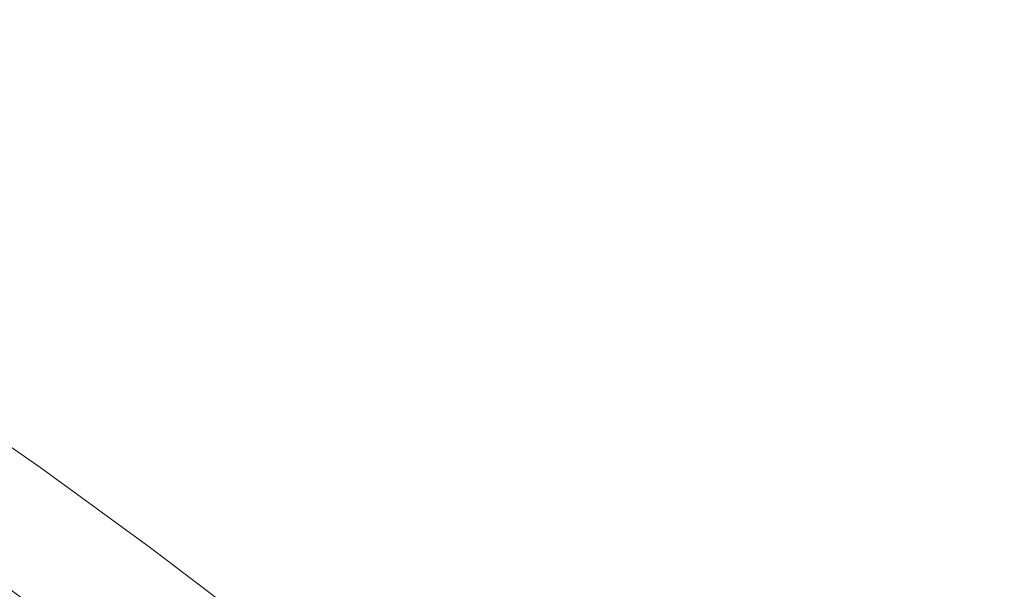
# Model space of a CAD drawing. Extents: x 168 to 678, y 143 to 523.
# Drawn here: x 440 to 445, y 344 to 347 of the extents above; entities that cross this region are included whole.
import ezdxf

# ---------------------------------------------------------------- set-up
doc = ezdxf.new("R2010")
doc.units = 0
doc.header["$LTSCALE"] = 500
doc.header["$MEASUREMENT"] = 0
doc.layers.add('NOVOTERM_CERAMIKA_CZARNY', color=7, linetype='Continuous')

msp = doc.modelspace()

# ---------------------------------------------------------------- linework, layer by layer
at = {"layer": 'NOVOTERM_CERAMIKA_CZARNY', "lineweight": 0}
for points, invisible_edges in [([(423.2451, 332.5902, 192.7535), (433.7245, 372.447, 192.7535), (448.9413, 380.2959, 192.7535), (453.3389, 368.1127, 192.7535)], 15), ([(423.2451, 332.5902, 192.7535), (453.3389, 368.1127, 192.7535), (471.0585, 371.5327, 192.7535), (468.24, 357.7814, 192.7535)], 15), ([(423.2451, 332.5902, 192.7535), (468.24, 357.7814, 192.7535), (485.2322, 354.793, 192.7535), (475.8231, 341.7507, 192.7535)], 15), ([(440.7886, 346.9404, 208.307), (440.0389, 347.4265, 208.307), (439.726, 346.972, 208.0325), (440.4542, 346.4999, 208.0325)], 15), ([(441.1533, 347.4189, 208.6016), (440.7886, 346.9404, 208.307), (441.4774, 346.4635, 208.307), (441.8636, 346.9272, 208.6016)], 15), ([(442.268, 347.4103, 208.9059), (441.8636, 346.9272, 208.6016), (442.5065, 346.4584, 208.6016), (442.9312, 346.9268, 208.9059)], 15), ([(442.9312, 346.9268, 208.9059), (443.5198, 346.4808, 208.9059), (443.9671, 346.9374, 209.2093), (443.3605, 347.3971, 209.2093)], 15), ([(443.9671, 346.9374, 209.2093), (444.4919, 346.5307, 209.2093), (444.9439, 346.961, 209.5015), (444.404, 347.3795, 209.5015)], 15), ([(440.4542, 346.4999, 208.0325), (439.726, 346.972, 208.0325), (439.4535, 346.5755, 207.7885), (440.1629, 346.1155, 207.7885)], 15), ([(440.7886, 346.9404, 208.307), (440.4542, 346.4999, 208.0325), (441.1233, 346.0368, 208.0325), (441.4774, 346.4635, 208.307)], 15), ([(443.5198, 346.4808, 208.9059), (444.029, 346.0862, 208.9059), (444.4919, 346.5307, 209.2093), (443.9671, 346.9374, 209.2093)], 15), ([(444.9299, 346.1912, 209.2093), (445.3945, 346.6117, 209.5015), (444.9439, 346.961, 209.5015), (444.4919, 346.5307, 209.2093)], 15), ([(441.8636, 346.9272, 208.6016), (441.4774, 346.4635, 208.307), (442.1009, 346.0089, 208.307), (442.5065, 346.4584, 208.6016)], 15), ([(442.9312, 346.9268, 208.9059), (442.5065, 346.4584, 208.6016), (443.0772, 346.0261, 208.6016), (443.5198, 346.4808, 208.9059)], 15), ([(439.9277, 345.8051, 207.5854), (440.1629, 346.1155, 207.7885), (439.4535, 346.5755, 207.7885), (439.2335, 346.2553, 207.5854)], 15), ([(440.4542, 346.4999, 208.0325), (440.1629, 346.1155, 207.7885), (440.8148, 345.6643, 207.7884), (441.1233, 346.0368, 208.0325)], 15), ([(444.4541, 345.7569, 208.9059), (444.9299, 346.1912, 209.2093), (444.4919, 346.5307, 209.2093), (444.029, 346.0862, 208.9059)], 15), ([(441.4774, 346.4635, 208.307), (441.1233, 346.0368, 208.0325), (441.7289, 345.5953, 208.0325), (442.1009, 346.0089, 208.307)], 15), ([(442.5065, 346.4584, 208.6016), (442.1009, 346.0089, 208.307), (442.6544, 345.5897, 208.307), (443.0772, 346.0261, 208.6016)], 15), ([(443.5198, 346.4808, 208.9059), (443.0772, 346.0261, 208.6016), (443.5709, 345.6436, 208.6016), (444.029, 346.0862, 208.9059)], 15), ([(439.742, 345.56, 207.4178), (439.9277, 345.8051, 207.5854), (439.2335, 346.2553, 207.5854), (439.0597, 346.0023, 207.4178)], 15), ([(444.8115, 345.4699, 208.9059), (445.2982, 345.8954, 209.2093), (444.9299, 346.1912, 209.2093), (444.4541, 345.7569, 208.9059)], 15), ([(439.9277, 345.8051, 207.5854), (440.5657, 345.3636, 207.5854), (440.8148, 345.6643, 207.7884), (440.1629, 346.1155, 207.7885)], 15), ([(444.4541, 345.7569, 208.9059), (444.029, 346.0862, 208.9059), (443.5709, 345.6436, 208.6016), (443.983, 345.3244, 208.6016)], 15), ([(441.1233, 346.0368, 208.0325), (440.8148, 345.6643, 207.7884), (441.4048, 345.2342, 207.7884), (441.7289, 345.5953, 208.0325)], 15), ([(442.1009, 346.0089, 208.307), (441.7289, 345.5953, 208.0325), (442.2664, 345.188, 208.0325), (442.6544, 345.5897, 208.307)], 15), ([(443.0772, 346.0261, 208.6016), (442.6544, 345.5897, 208.307), (443.1332, 345.2188, 208.307), (443.5709, 345.6436, 208.6016)], 15), ([(439.742, 345.56, 207.4178), (440.3689, 345.126, 207.4178), (440.5657, 345.3636, 207.5854), (439.9277, 345.8051, 207.5854)], 15), ([(444.8115, 345.4699, 208.9059), (444.4541, 345.7569, 208.9059), (443.983, 345.3244, 208.6016), (444.3295, 345.0462, 208.6016)], 15), ([(440.5657, 345.3636, 207.5854), (441.1431, 344.9426, 207.5854), (441.4048, 345.2342, 207.7884), (440.8148, 345.6643, 207.7884)], 15), ([(443.983, 345.3244, 208.6016), (443.5709, 345.6436, 208.6016), (443.1332, 345.2188, 208.307), (443.5329, 344.9092, 208.307)], 15), ([(441.7289, 345.5953, 208.0325), (441.4048, 345.2342, 207.7884), (441.9285, 344.8375, 207.7884), (442.2664, 345.188, 208.0325)], 15), ([(442.6544, 345.5897, 208.307), (442.2664, 345.188, 208.0325), (442.7316, 344.8278, 208.0325), (443.1332, 345.2188, 208.307)], 15), ([(439.5989, 345.3712, 207.2802), (440.2174, 344.9431, 207.2802), (440.3689, 345.126, 207.4178), (439.742, 345.56, 207.4178)], 15), ([(445.1178, 345.2024, 208.9059), (444.8115, 345.4699, 208.9059), (444.3295, 345.0462, 208.6016), (444.6265, 344.7868, 208.6016)], 15), ([(439.4919, 345.23, 207.1672), (440.1041, 344.8063, 207.1672), (440.2174, 344.9431, 207.2802), (439.5989, 345.3712, 207.2802)], 15), ([(440.3689, 345.126, 207.4178), (440.9363, 344.7123, 207.4178), (441.1431, 344.9426, 207.5854), (440.5657, 345.3636, 207.5854)], 15), ([(444.3295, 345.0462, 208.6016), (443.983, 345.3244, 208.6016), (443.5329, 344.9092, 208.307), (443.8689, 344.6394, 208.307)], 15), ([(439.4919, 345.23, 207.1672), (439.4144, 345.1277, 207.0734), (440.022, 344.7071, 207.0733), (440.1041, 344.8063, 207.1672)], 15), ([(441.1431, 344.9426, 207.5854), (441.6556, 344.5544, 207.5854), (441.9285, 344.8375, 207.7884), (441.4048, 345.2342, 207.7884)], 15), ([(442.2664, 345.188, 208.0325), (441.9285, 344.8375, 207.7884), (442.3816, 344.4865, 207.7884), (442.7316, 344.8278, 208.0325)], 15), ([(443.5329, 344.9092, 208.307), (443.1332, 345.2188, 208.307), (442.7316, 344.8278, 208.0325), (443.1197, 344.5271, 208.0325)], 15), ([(445.3897, 344.9312, 208.9059), (445.1178, 345.2024, 208.9059), (444.6265, 344.7868, 208.6016), (444.8902, 344.524, 208.6016)], 15), ([(439.4144, 345.1277, 207.0734), (439.3596, 345.0553, 206.9931), (439.9639, 344.6371, 206.9931), (440.022, 344.7071, 207.0733)], 15), ([(440.2174, 344.9431, 207.2802), (440.7772, 344.535, 207.2802), (440.9363, 344.7123, 207.4178), (440.3689, 345.126, 207.4178)], 15), ([(439.3596, 345.0553, 206.9931), (439.3209, 345.0042, 206.9211), (439.9229, 344.5875, 206.9211), (439.9639, 344.6371, 206.9931)], 13), ([(444.6265, 344.7868, 208.6016), (444.3295, 345.0462, 208.6016), (443.8689, 344.6394, 208.307), (444.157, 344.3879, 208.307)], 15), ([(439.3209, 345.0042, 206.9211), (439.2916, 344.9655, 206.8518), (439.8919, 344.55, 206.8518), (439.9229, 344.5875, 206.9211)], 15), ([(439.2411, 344.899, 206.6952), (439.8384, 344.4855, 206.6952), (439.8637, 344.5161, 206.7798), (439.265, 344.9305, 206.7798)], 15), ([(439.265, 344.9305, 206.7798), (439.8637, 344.5161, 206.7798), (439.8919, 344.55, 206.8518), (439.2916, 344.9655, 206.8518)], 15), ([(440.1041, 344.8063, 207.1672), (440.6581, 344.4024, 207.1672), (440.7772, 344.535, 207.2802), (440.2174, 344.9431, 207.2802)], 15), ([(440.9363, 344.7123, 207.4178), (441.44, 344.3307, 207.4178), (441.6556, 344.5544, 207.5854), (441.1431, 344.9426, 207.5854)], 15), ([(439.2198, 344.8709, 206.5879), (439.8159, 344.4583, 206.5879), (439.8384, 344.4855, 206.6952), (439.2411, 344.899, 206.6952)], 15), ([(443.8689, 344.6394, 208.307), (443.5329, 344.9092, 208.307), (443.1197, 344.5271, 208.0325), (443.4462, 344.265, 208.0325)], 15), ([(441.6556, 344.5544, 207.5854), (442.0991, 344.2109, 207.5854), (442.3816, 344.4865, 207.7884), (441.9285, 344.8375, 207.7884)], 15), ([(440.1041, 344.8063, 207.1672), (440.022, 344.7071, 207.0733), (440.5718, 344.3062, 207.0733), (440.6581, 344.4024, 207.1672)], 15), ([(443.1197, 344.5271, 208.0325), (442.7316, 344.8278, 208.0325), (442.3816, 344.4865, 207.7884), (442.7598, 344.1935, 207.7884)], 15), ([(444.8902, 344.524, 208.6016), (444.6265, 344.7868, 208.6016), (444.157, 344.3879, 208.307), (444.4127, 344.1331, 208.307)], 15), ([(440.022, 344.7071, 207.0733), (439.9639, 344.6371, 206.9931), (440.5109, 344.2383, 206.9931), (440.5718, 344.3062, 207.0733)], 15), ([(440.7772, 344.535, 207.2802), (441.2741, 344.1586, 207.2802), (441.44, 344.3307, 207.4178), (440.9363, 344.7123, 207.4178)], 15), ([(439.9639, 344.6371, 206.9931), (439.9229, 344.5875, 206.9211), (440.4678, 344.1903, 206.9211), (440.5109, 344.2383, 206.9931)], 13), ([(444.157, 344.3879, 208.307), (443.8689, 344.6394, 208.307), (443.4462, 344.265, 208.0325), (443.726, 344.0207, 208.0325)], 15), ([(439.8637, 344.5161, 206.7798), (440.4056, 344.121, 206.7798), (440.4352, 344.1539, 206.8518), (439.8919, 344.55, 206.8518)], 15), ([(439.9229, 344.5875, 206.9211), (439.8919, 344.55, 206.8518), (440.4352, 344.1539, 206.8518), (440.4678, 344.1903, 206.9211)], 15), ([(441.44, 344.3307, 207.4178), (441.8759, 343.9932, 207.4178), (442.0991, 344.2109, 207.5854), (441.6556, 344.5544, 207.5854)], 15), ([(439.8384, 344.4855, 206.6952), (440.379, 344.0914, 206.6952), (440.4056, 344.121, 206.7798), (439.8637, 344.5161, 206.7798)], 15), ([(440.6581, 344.4024, 207.1672), (441.15, 344.0298, 207.1672), (441.2741, 344.1586, 207.2802), (440.7772, 344.535, 207.2802)], 15), ([(443.4462, 344.265, 208.0325), (443.1197, 344.5271, 208.0325), (442.7598, 344.1935, 207.7884), (443.0778, 343.9382, 207.7884)], 15), ([(444.8902, 344.524, 208.6016), (444.4127, 344.1331, 208.307), (444.6516, 343.8534, 208.307), (445.1365, 344.2356, 208.6016)], 15), ([(439.796, 344.4343, 206.448), (440.3344, 344.0417, 206.448), (440.3553, 344.065, 206.5879), (439.8159, 344.4583, 206.5879)], 15), ([(439.8159, 344.4583, 206.5879), (440.3553, 344.065, 206.5879), (440.379, 344.0914, 206.6952), (439.8384, 344.4855, 206.6952)], 15), ([(442.4691, 343.9242, 207.5854), (442.7598, 344.1935, 207.7884), (442.3816, 344.4865, 207.7884), (442.0991, 344.2109, 207.5854)], 15), ([(439.7638, 344.3954, 206.0309), (439.7514, 344.3805, 205.7336), (440.2876, 343.9896, 205.7336), (440.3006, 344.0041, 206.0309)], 15), ([(439.7786, 344.4133, 206.2657), (439.7638, 344.3954, 206.0309), (440.3006, 344.0041, 206.0309), (440.3162, 344.0215, 206.2657)], 15), ([(439.796, 344.4343, 206.448), (439.7786, 344.4133, 206.2657), (440.3162, 344.0215, 206.2657), (440.3344, 344.0417, 206.448)], 15), ([(440.6581, 344.4024, 207.1672), (440.5718, 344.3062, 207.0733), (441.06, 343.9365, 207.0733), (441.15, 344.0298, 207.1672)], 15), ([(439.7174, 344.3394, 203.2701), (440.2519, 343.9498, 203.2701), (440.2568, 343.9553, 203.8443), (439.7221, 344.3451, 203.8443)], 15), ([(439.7221, 344.3451, 203.8443), (440.2568, 343.9553, 203.8443), (440.2622, 343.9613, 204.3985), (439.7272, 344.3513, 204.3985)], 15), ([(439.7272, 344.3513, 204.3985), (440.2622, 343.9613, 204.3985), (440.2687, 343.9685, 204.912), (439.7335, 344.3588, 204.912)], 15), ([(439.7335, 344.3588, 204.912), (440.2687, 343.9685, 204.912), (440.277, 343.9777, 205.364), (439.7413, 344.3683, 205.364)], 15), ([(439.7514, 344.3805, 205.7336), (439.7413, 344.3683, 205.364), (440.277, 343.9777, 205.364), (440.2876, 343.9896, 205.7336)], 15), ([(444.4127, 344.1331, 208.307), (444.157, 344.3879, 208.307), (443.726, 344.0207, 208.0325), (443.9743, 343.7732, 208.0325)], 15), ([(439.6799, 344.2942, 200.8269), (440.2125, 343.9059, 200.8269), (440.2244, 343.9192, 201.1892), (439.6913, 344.3079, 201.1892)], 15), ([(439.7001, 344.3185, 201.6354), (439.6913, 344.3079, 201.1892), (440.2244, 343.9192, 201.1892), (440.2337, 343.9295, 201.6354)], 15), ([(439.707, 344.3268, 202.1449), (439.7001, 344.3185, 201.6354), (440.2337, 343.9295, 201.6354), (440.2409, 343.9376, 202.1449)], 15), ([(439.7126, 344.3336, 202.6967), (439.707, 344.3268, 202.1449), (440.2409, 343.9376, 202.1449), (440.2468, 343.9441, 202.6967)], 15), ([(439.7174, 344.3394, 203.2701), (439.7126, 344.3336, 202.6967), (440.2468, 343.9441, 202.6967), (440.2519, 343.9498, 203.2701)], 15), ([(440.5718, 344.3062, 207.0733), (440.5109, 344.2383, 206.9931), (440.9964, 343.8705, 206.9931), (441.06, 343.9365, 207.0733)], 15), ([(441.2741, 344.1586, 207.2802), (441.704, 343.8256, 207.2802), (441.8759, 343.9932, 207.4178), (441.44, 344.3307, 207.4178)], 15), ([(439.6298, 344.2336, 200.1449), (440.1598, 343.8472, 200.1449), (440.1803, 343.87, 200.3146), (439.6493, 344.2571, 200.3146)], 15), ([(439.6493, 344.2571, 200.3146), (440.1803, 343.87, 200.3146), (440.1978, 343.8895, 200.5386), (439.666, 344.2773, 200.5386)], 15), ([(439.666, 344.2773, 200.5386), (440.1978, 343.8895, 200.5386), (440.2125, 343.9059, 200.8269), (439.6799, 344.2942, 200.8269)], 15), ([(443.726, 344.0207, 208.0325), (443.4462, 344.265, 208.0325), (443.0778, 343.9382, 207.7884), (443.3504, 343.7002, 207.7884)], 15), ([(439.6074, 344.2066, 200.0197), (439.582, 344.1759, 199.9292), (440.1096, 343.7913, 199.9292), (440.1363, 343.821, 200.0197)], 15), ([(439.6298, 344.2336, 200.1449), (439.6074, 344.2066, 200.0197), (440.1363, 343.821, 200.0197), (440.1598, 343.8472, 200.1449)], 15), ([(440.5109, 344.2383, 206.9931), (440.4678, 344.1903, 206.9211), (440.9514, 343.8239, 206.9211), (440.9964, 343.8705, 206.9931)], 13), ([(442.2396, 343.7114, 207.4178), (442.4691, 343.9242, 207.5854), (442.0991, 344.2109, 207.5854), (441.8759, 343.9932, 207.4178)], 15), ([(445.1365, 344.2356, 208.6016), (444.6516, 343.8534, 208.307), (444.8893, 343.5273, 208.307), (445.3816, 343.8993, 208.6016)], 15), ([(439.582, 344.1759, 199.9292), (439.5535, 344.1416, 199.8633), (440.0797, 343.758, 199.8633), (440.1096, 343.7913, 199.9292)], 13), ([(440.4056, 344.121, 206.7798), (440.8866, 343.7567, 206.7798), (440.9174, 343.7886, 206.8518), (440.4352, 344.1539, 206.8518)], 15), ([(440.4678, 344.1903, 206.9211), (440.4352, 344.1539, 206.8518), (440.9174, 343.7886, 206.8518), (440.9514, 343.8239, 206.9211)], 15), ([(441.15, 344.0298, 207.1672), (441.5755, 343.7002, 207.1672), (441.704, 343.8256, 207.2802), (441.2741, 344.1586, 207.2802)], 15), ([(442.7804, 343.6743, 207.5854), (443.0778, 343.9382, 207.7884), (442.7598, 344.1935, 207.7884), (442.4691, 343.9242, 207.5854)], 15), ([(439.4869, 344.0612, 199.7665), (440.0097, 343.68, 199.7665), (440.0464, 343.7209, 199.8124), (439.5219, 344.1033, 199.8124)], 15), ([(439.5535, 344.1416, 199.8633), (439.5219, 344.1033, 199.8124), (440.0464, 343.7209, 199.8124), (440.0797, 343.758, 199.8633)], 15), ([(440.379, 344.0914, 206.6952), (440.8589, 343.7279, 206.6952), (440.8866, 343.7567, 206.7798), (440.4056, 344.121, 206.7798)], 15), ([(444.4127, 344.1331, 208.307), (443.9743, 343.7732, 208.0325), (444.2064, 343.5015, 208.0325), (444.6516, 343.8534, 208.307)], 15), ([(439.4184, 343.9836, 199.7255), (439.9406, 343.6082, 199.7255), (440.0097, 343.68, 199.7665), (439.4869, 344.0612, 199.7665)], 15), ([(440.3344, 344.0417, 206.448), (440.8124, 343.6796, 206.448), (440.8342, 343.7023, 206.5879), (440.3553, 344.065, 206.5879)], 15), ([(440.3553, 344.065, 206.5879), (440.8342, 343.7023, 206.5879), (440.8589, 343.7279, 206.6952), (440.379, 344.0914, 206.6952)], 15), ([(440.3006, 344.0041, 206.0309), (440.2876, 343.9896, 205.7336), (440.7635, 343.629, 205.7336), (440.7772, 343.6431, 206.0309)], 15), ([(440.3162, 344.0215, 206.2657), (440.3006, 344.0041, 206.0309), (440.7772, 343.6431, 206.0309), (440.7934, 343.6599, 206.2657)], 15), ([(440.3344, 344.0417, 206.448), (440.3162, 344.0215, 206.2657), (440.7934, 343.6599, 206.2657), (440.8124, 343.6796, 206.448)], 15), ([(441.15, 344.0298, 207.1672), (441.06, 343.9365, 207.0733), (441.4823, 343.6093, 207.0733), (441.5755, 343.7002, 207.1672)], 15), ([(443.9743, 343.7732, 208.0325), (443.726, 344.0207, 208.0325), (443.3504, 343.7002, 207.7884), (443.5923, 343.4591, 207.7884)], 15), ([(440.2876, 343.9896, 205.7336), (440.277, 343.9777, 205.364), (440.7525, 343.6175, 205.364), (440.7635, 343.629, 205.7336)], 15), ([(442.0628, 343.5476, 207.2802), (442.2396, 343.7114, 207.4178), (441.8759, 343.9932, 207.4178), (441.704, 343.8256, 207.2802)], 15)]:
    msp.add_3dface(points, dxfattribs=dict(at, invisible_edges=invisible_edges))

doc.saveas('drawing.dxf')
